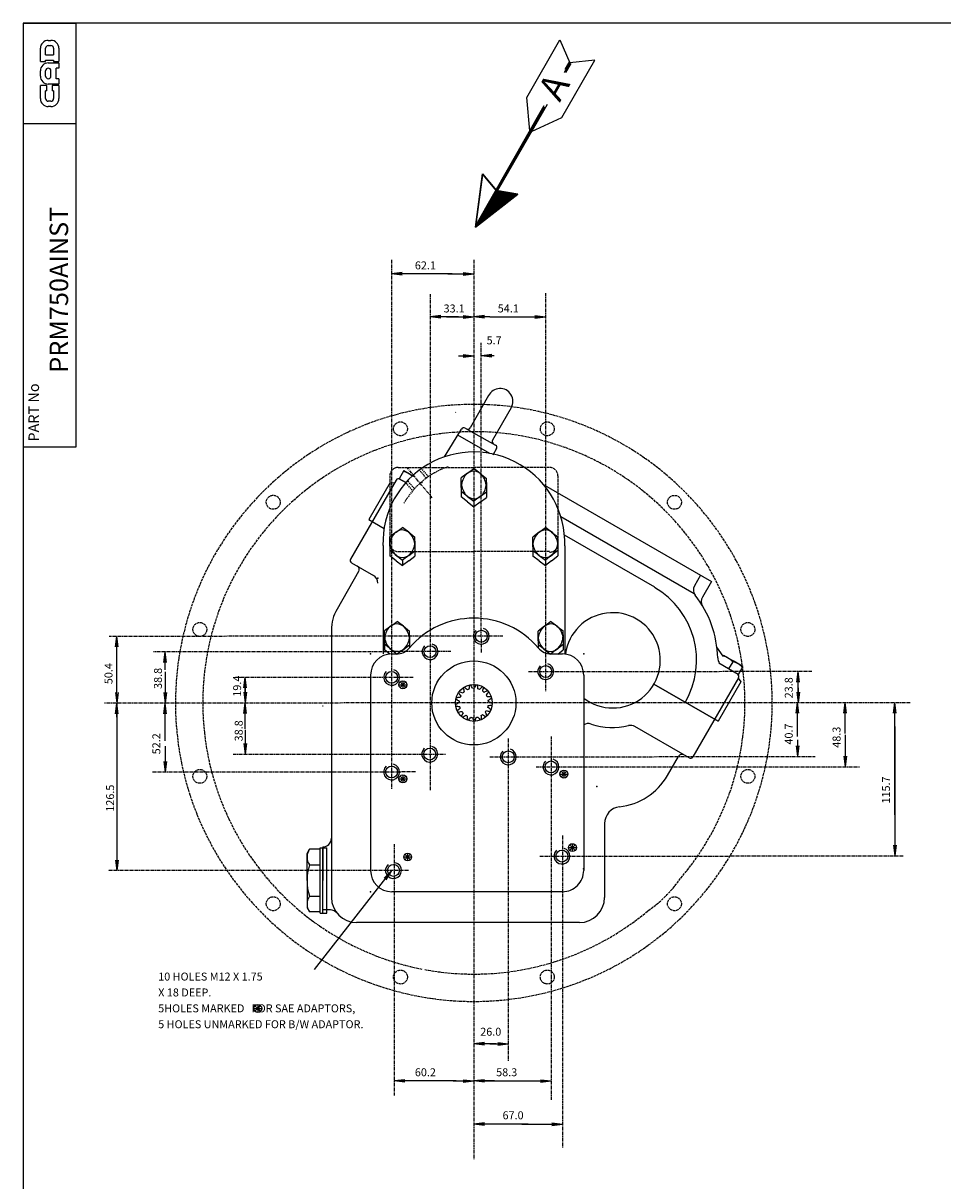
# Model space of a CAD drawing. Extents: x 10 to 1180, y 10 to 830.
# Drawn here: x 10 to 357, y 393 to 830 of the extents above; entities that cross this region are included whole.
import ezdxf

# ---------------------------------------------------------------- set-up
doc = ezdxf.new("R2010")
doc.units = 0
doc.header["$MEASUREMENT"] = 0
for name, pattern in [('DOGSL_1', [0]), ('DOGSL_2', [0.75, 0.5, -0.25]), ('DOGSL_3', [2, 1.25, -0.25, 0.25, -0.25]), ('DOGSL_4', [2.5, 1, -0.25, 1, -0.25])]:
    doc.linetypes.add(name, pattern=pattern)
for name, color, linetype in [('DOGSV_1', 7, 'DOGSL_1'), ('DOGSV_2', 7, 'DOGSL_1'), ('DOGSV_3', 7, 'DOGSL_1'), ('DOGSV_4', 7, 'DOGSL_1'), ('DOGSVC', 7, 'DOGSL_1')]:
    doc.layers.add(name, color=color, linetype=linetype)

msp = doc.modelspace()

# ---------------------------------------------------------------- linework, layer by layer
at = {"layer": 'DOGSV_1', "color": 1, "linetype": 'DOGSL_1'}
for p, q in [((9.5, 830.5), (9.5, 10.5)), ((1179.5, 830.5), (9.5, 830.5)), ((9.5, 830.5), (29.5, 830.5)), ((29.5, 670.5), (29.5, 830.5)), ((9.5, 670.5), (29.5, 670.5))]:
    msp.add_line(p, q, dxfattribs=at)
at = {"layer": 'DOGSV_1', "color": 3, "linetype": 'DOGSL_1'}
for p, q in [((19, 824), (20, 824)), ((19, 822), (20, 822)), ((16, 816), (16, 821)), ((18, 818.5), (18, 821)), ((18, 818.5), (21, 818.5)), ((21, 821), (21, 818.5)), ((23, 821), (23, 816)), ((16, 816), (18, 816)), ((18, 816.5), (21, 816.5)), ((18, 816), (18, 816.5)), ((19, 815.5), (23, 815.5)), ((21, 816.5), (21, 816)), ((21, 816), (23, 816)), ((22, 809.5), (22, 813.5)), ((23, 813.5), (22, 813.5)), ((23, 815.5), (23, 813.5)), ((16, 810.5), (16, 812.5)), ((18, 810.5), (18, 812.5)), ((20, 810.5), (20, 812.5)), ((23, 809.5), (22, 809.5)), ((23, 809.5), (23, 807.5)), ((18.5, 807), (16, 807)), ((16, 802), (16, 807)), ((18.5, 805), (18, 805)), ((18, 802), (18, 805)), ((18.5, 805), (18.5, 807)), ((23, 807.5), (19, 807.5)), ((20.5, 807), (20.5, 805)), ((23, 807), (20.5, 807)), ((21, 805), (20.5, 805)), ((21, 805), (21, 802)), ((23, 807), (23, 802)), ((20, 801), (19, 801)), ((20, 799), (19, 799)), ((29.5, 792.5), (9.5, 792.5)), ((145.42, 633.27), (145.42, 592.32)), ((214.04, 633.1), (214.04, 592.32)), ((148.73, 592.32), (150.45, 592.32)), ((209.01, 592.32), (213.23, 592.32)), ((140.73, 584.32), (140.73, 510.54)), ((221.23, 584.32), (221.23, 510.54)), ((213.23, 502.54), (148.73, 502.54))]:
    msp.add_line(p, q, dxfattribs=at)
at = {"layer": 'DOGSV_1', "color": 7, "linetype": 'DOGSL_3'}
for p, q in [((148.68, 741.14), (148.68, 541.25)), ((179.73, 741.14), (179.73, 401.56)), ((163.21, 728.12), (163.2, 540.86)), ((206.76, 728.52), (206.76, 578.3)), ((182.56, 592.83), (182.48, 709.8)), ((163.97, 651.31), (154.54, 662.67)), ((190.62, 599.02), (42.02, 598.94)), ((171.08, 593.19), (58.68, 593.11)), ((89.66, 583.52), (156.84, 583.52)), ((200.39, 585.7), (307.38, 585.77)), ((344.47, 573.91), (40.22, 573.74)), ((192.73, 560.39), (192.73, 438.52)), ((208.88, 561.2), (208.88, 423.83)), ((88.85, 554.44), (169.05, 554.44)), ((185.74, 553.49), (308.59, 553.56)), ((157.65, 547.74), (58.28, 547.66)), ((203.24, 549.67), (325.45, 549.74)), ((149.63, 520.49), (149.63, 425.64)), ((213.23, 523.75), (213.23, 405.77)), ((204.67, 515.97), (341.84, 516.06)), ((155.09, 510.57), (41.59, 510.49))]:
    msp.add_line(p, q, dxfattribs=at)
at = {"layer": 'DOGSV_1', "color": 7, "linetype": 'DOGSL_1'}
for p, q in [((152.68, 736.35), (148.68, 735.85)), ((171.49, 735.85), (148.68, 735.85)), ((152.68, 735.35), (148.68, 735.85)), ((169.86, 735.85), (179.73, 735.85)), ((175.73, 736.35), (179.73, 735.85)), ((175.73, 735.35), (179.73, 735.85)), ((167.21, 720.07), (163.21, 719.57)), ((173.93, 719.57), (163.21, 719.57)), ((167.21, 719.07), (163.21, 719.57)), ((169.46, 719.57), (179.73, 719.57)), ((175.73, 720.07), (179.73, 719.57)), ((175.73, 719.07), (179.73, 719.57)), ((183.73, 720.07), (179.73, 719.57)), ((185.74, 719.57), (179.73, 719.57)), ((183.73, 719.07), (179.73, 719.57)), ((185.74, 719.57), (206.76, 719.57)), ((202.76, 720.07), (206.76, 719.57)), ((202.76, 719.07), (206.76, 719.57)), ((173.93, 704.91), (179.73, 704.91)), ((175.73, 705.41), (179.73, 704.91)), ((175.73, 704.41), (179.73, 704.91)), ((186.56, 705.41), (182.56, 704.91)), ((187.37, 704.91), (182.56, 704.91)), ((186.56, 704.41), (182.56, 704.91)), ((44.34, 594.94), (44.84, 598.94)), ((44.84, 576.59), (44.84, 598.94)), ((45.34, 594.94), (44.84, 598.94)), ((62.66, 589.11), (63.16, 593.11)), ((63.16, 586.36), (63.16, 593.11)), ((63.66, 589.11), (63.16, 593.11)), ((63.16, 585.55), (63.16, 573.74)), ((92.83, 579.52), (93.33, 583.52)), ((93.33, 577.89), (93.33, 583.52)), ((93.83, 579.52), (93.33, 583.52)), ((152.92, 580.66), (151.86, 581.72)), ((152.88, 582.16), (152.88, 579.16)), ((152.92, 580.66), (153.99, 581.72)), ((301.67, 581.7), (302.17, 585.7)), ((302.17, 577.89), (302.17, 585.7)), ((302.67, 581.7), (302.17, 585.7)), ((44.34, 577.74), (44.84, 573.74)), ((45.34, 577.74), (44.84, 573.74)), ((62.66, 577.74), (63.16, 573.74)), ((63.66, 577.74), (63.16, 573.74)), ((92.83, 577.82), (93.33, 573.82)), ((93.33, 579.52), (93.33, 573.82)), ((93.83, 577.82), (93.33, 573.82)), ((151.42, 580.67), (154.42, 580.66)), ((152.92, 580.66), (151.86, 579.61)), ((152.92, 580.66), (153.98, 579.6)), ((301.67, 577.82), (302.17, 573.82)), ((302.17, 579.52), (302.17, 573.82)), ((302.67, 577.82), (302.17, 573.82)), ((44.34, 569.74), (44.84, 573.74)), ((44.84, 577), (44.84, 573.74)), ((44.84, 573.74), (44.84, 510.49)), ((44.84, 568.45), (44.84, 573.74)), ((45.34, 569.74), (44.84, 573.74)), ((62.66, 569.74), (63.16, 573.74)), ((63.16, 559.49), (63.16, 573.74)), ((63.66, 569.74), (63.16, 573.74)), ((92.83, 569.82), (93.33, 573.82)), ((93.33, 564.05), (93.33, 573.82)), ((93.83, 569.82), (93.33, 573.82)), ((301.46, 569.89), (301.96, 573.89)), ((301.96, 561.11), (301.96, 573.89)), ((302.46, 569.9), (301.96, 573.89)), ((319.52, 569.9), (320.02, 573.9)), ((320.03, 562.31), (320.02, 573.9)), ((320.52, 569.9), (320.02, 573.9)), ((338.18, 569.91), (338.68, 573.91)), ((338.69, 531.61), (338.68, 573.91)), ((339.18, 569.91), (338.68, 573.91)), ((338.77, 564.96), (338.77, 516.06)), ((93.33, 563.64), (93.33, 554.44)), ((301.96, 559.91), (301.97, 553.56)), ((320.03, 561.71), (320.03, 549.74)), ((63.16, 557.46), (63.16, 547.66)), ((92.83, 558.44), (93.33, 554.44)), ((93.83, 558.44), (93.33, 554.44)), ((301.46, 557.56), (301.97, 553.56)), ((302.46, 557.56), (301.97, 553.56)), ((62.66, 551.66), (63.16, 547.66)), ((63.66, 551.66), (63.16, 547.66)), ((319.53, 553.74), (320.03, 549.74)), ((320.53, 553.74), (320.03, 549.74)), ((152.88, 546.64), (152.88, 543.64)), ((212.24, 546.95), (215.24, 546.95)), ((213.74, 546.95), (212.67, 545.89)), ((213.74, 546.95), (212.68, 548.01)), ((213.69, 548.45), (213.69, 545.45)), ((213.74, 546.95), (214.8, 548)), ((213.74, 546.95), (214.8, 545.89)), ((151.42, 545.15), (154.42, 545.14)), ((152.92, 545.14), (151.86, 546.2)), ((152.92, 545.14), (151.86, 544.08)), ((152.92, 545.14), (153.99, 546.2)), ((152.92, 545.14), (153.98, 544.08)), ((216.96, 519.17), (215.9, 520.23)), ((216.91, 520.67), (216.91, 517.67)), ((216.96, 519.17), (218.02, 520.23)), ((154.73, 515.64), (153.67, 516.7)), ((154.69, 517.14), (154.68, 514.14)), ((154.73, 515.64), (155.79, 516.69)), ((215.46, 519.18), (218.46, 519.17)), ((216.96, 519.17), (215.89, 518.11)), ((216.96, 519.17), (218.02, 518.11)), ((338.27, 520.06), (338.77, 516.06)), ((339.27, 520.06), (338.77, 516.06)), ((44.34, 514.49), (44.84, 510.49)), ((45.34, 514.49), (44.84, 510.49)), ((153.23, 515.65), (156.23, 515.64)), ((154.73, 515.64), (153.66, 514.58)), ((154.73, 515.64), (155.79, 514.58)), ((119.52, 473.21), (148.73, 510.54)), ((145.87, 507.7), (148.73, 510.54)), ((146.66, 507.08), (148.73, 510.54)), ((98.13, 458.44), (97.07, 459.5)), ((98.09, 459.94), (98.08, 456.94)), ((98.13, 458.44), (99.19, 459.5)), ((96.63, 458.45), (99.63, 458.44)), ((98.13, 458.44), (97.06, 457.38)), ((98.13, 458.44), (99.19, 457.38)), ((183.73, 445.65), (179.73, 445.15)), ((188.16, 445.15), (179.73, 445.15)), ((183.73, 444.65), (179.73, 445.15)), ((185.75, 445.15), (192.73, 445.15)), ((188.73, 445.65), (192.73, 445.15)), ((188.73, 444.65), (192.73, 445.15)), ((153.63, 431.56), (149.63, 431.06)), ((173.11, 431.06), (149.63, 431.06)), ((153.63, 430.56), (149.63, 431.06)), ((171.9, 431.06), (179.73, 431.06)), ((175.73, 431.56), (179.73, 431.06)), ((175.73, 430.56), (179.73, 431.06)), ((183.73, 431.56), (179.73, 431.06)), ((187.56, 431.06), (179.73, 431.06)), ((183.73, 430.56), (179.73, 431.06)), ((183.94, 431.06), (208.88, 431.06)), ((204.88, 431.56), (208.88, 431.06)), ((204.88, 430.56), (208.88, 431.06)), ((183.73, 415.3), (179.73, 414.8)), ((209.23, 415.3), (213.23, 414.8)), ((200.2, 414.8), (179.73, 414.8)), ((183.73, 414.3), (179.73, 414.8)), ((197.79, 414.8), (213.23, 414.8)), ((209.23, 414.3), (213.23, 414.8))]:
    msp.add_line(p, q, dxfattribs=at)
at = {"layer": 'DOGSV_1', "color": 3, "linetype": 'DOGSL_2'}
for p, q in [((161.75, 658.69), (159.19, 661.77)), ((162.56, 659.27), (160, 662.36)), ((156.41, 654.16), (153.84, 657.25)), ((157.13, 654.85), (154.57, 657.94))]:
    msp.add_line(p, q, dxfattribs=at)
at = {"layer": 'DOGSV_1', "color": 3, "linetype": 'DOGSL_1'}
msp.add_circle((179.73, 573.82), 15.88, dxfattribs=at)
at = {"layer": 'DOGSV_1', "color": 7, "linetype": 'DOGSL_1'}
for centre in [(152.92, 580.66), (152.92, 545.14), (213.74, 546.95), (216.96, 519.17), (154.73, 515.64), (98.13, 458.44)]:
    msp.add_circle(centre, 1.5, dxfattribs=at)
at = {"layer": 'DOGSV_1', "color": 3, "linetype": 'DOGSL_1'}
for centre, radius, start, end in [((19, 821), 3, 90, 180), ((19, 821), 1, 90, 180), ((20, 821), 3, 0, 90), ((20, 821), 1, 0, 90), ((19, 812.5), 3, 90, 180), ((19, 812.5), 1, 90, 180), ((19, 812.5), 1, 0, 90), ((19, 810.5), 3, 180, 270), ((19, 810.5), 1, 180, 270), ((19, 810.5), 1, 270, 0), ((19, 802), 3, 180, 270), ((19, 802), 1, 180, 270), ((20, 802), 1, 270, 0), ((20, 802), 3, 270, 0), ((179.73, 634.26), 34.33, 358.0494, 181.6643), ((179.73, 573.82), 32, 40.4926, 139.5075), ((150.45, 598.82), 6.5, 270, 319.5074), ((209.01, 598.82), 6.5, 220.4926, 270.0001), ((148.73, 584.32), 8, 90, 180), ((213.23, 584.32), 8, 360, 90), ((148.73, 510.54), 8, 180, 270), ((213.23, 510.54), 8, 270, 0.0001)]:
    msp.add_arc(centre, radius, start, end, dxfattribs=at)
at = {"layer": 'DOGSV_1', "color": 3, "linetype": 'DOGSL_2'}
msp.add_arc((179.73, 634.26), 30.33, 108.6343, 150.4723, dxfattribs=at)
at = {"layer": 'DOGSV_1'}
for p in [(140.73, 592.32), (221.23, 592.32), (221.18, 511.15), (140.73, 502.54)]:
    msp.add_point(p, dxfattribs=at)
at = {"layer": 'DOGSV_2', "color": 3, "linetype": 'DOGSL_1'}
for p, q in [((174.91, 677.2), (168.48, 666.7)), ((173.6, 675.05), (185.67, 668.08)), ((150.4, 657.95), (133.14, 628.07)), ((148.07, 657.02), (140.03, 643.1)), ((148.07, 657.02), (149.77, 656.87)), ((205.58, 656.58), (269.49, 619.68)), ((262.98, 615.03), (212.62, 644.1)), ((248.06, 617.47), (213.94, 637.18)), ((133.51, 626.7), (141.84, 621.89)), ((136.22, 623.4), (128.05, 609.24)), ((265.37, 622.06), (263.08, 618.09)), ((269.49, 619.68), (266.08, 613.76)), ((125.92, 601.3), (125.92, 500.38)), ((273.86, 591.49), (271.53, 594.82)), ((279.7, 583.3), (262.44, 553.42)), ((280.63, 581.82), (272.02, 566.9)), ((280.64, 581.81), (279.65, 583.22)), ((272.02, 566.9), (247.74, 580.91)), ((247.74, 580.91), (272.02, 566.9)), ((261.08, 553.05), (240.56, 564.89)), ((252.83, 546.36), (257.03, 553.65)), ((229.11, 528.28), (229.11, 500.38)), ((122.72, 519.46), (122.72, 506.75)), ((122.72, 495.64), (122.72, 508.35)), ((125.6, 495.65), (122.72, 495.65)), ((219.61, 490.88), (135.42, 490.88))]:
    msp.add_line(p, q, dxfattribs=at)
for centre in [(182.56, 599.02), (163.19, 593.16), (206.88, 585.68), (148.67, 583.48), (163.07, 554.49), (192.72, 553.46), (208.87, 549.64), (148.65, 547.75), (212.99, 515.99), (149.38, 510.57)]:
    msp.add_circle(centre, 2.25, dxfattribs=at)
for centre, radius, start, end in [((151.27, 657.45), 1, 60.0001, 150.0001), ((134.01, 627.57), 1, 150.0001, 240.0001), ((134.93, 624.15), 1.5, 330, 60), ((140.21, 619.08), 3.25, 0, 60), ((232.15, 589.91), 31.71, 330, 59.9999), ((265.89, 616.47), 3.25, 150, 218.2028), ((232.15, 589.91), 39.69, 1.2893, 38.2028), ((268.89, 612.14), 3.25, 150, 211.1682), ((141.8, 601.3), 15.88, 150, 180), ((232.15, 589.91), 18, 232.6533, 172.3305), ((182.56, 599.02), 3, 132.9717, 74.7143), ((163.19, 593.16), 3, 132.9717, 74.7143), ((275.08, 590.88), 3.25, 181.2893, 214.2616), ((148.67, 583.48), 3, 132.9717, 74.7143), ((206.88, 585.68), 3, 132.9717, 74.7143), ((278.83, 583.8), 1, 330.0001, 60.0001), ((222.99, 562.77), 3.25, 71.352, 122.7861), ((232.15, 589.91), 25.4, 251.352, 283.7014), ((238.94, 562.08), 3.25, 60, 103.7014), ((163.07, 554.49), 3, 132.9717, 74.7143), ((192.72, 553.46), 3, 132.9717, 74.7143), ((208.87, 549.64), 3, 132.9717, 74.7143), ((258.33, 552.9), 1.5, 60, 150), ((261.58, 553.92), 1, 240.0001, 330.0001), ((148.65, 547.75), 3, 132.9717, 74.7143), ((232.2, 558.27), 23.81, 276.1979, 329.9999), ((235.46, 528.28), 6.35, 96.198, 180.0001), ((122.67, 522.71), 3.25, 270, 0), ((212.99, 515.99), 3, 132.9717, 74.7143), ((149.38, 510.57), 3, 132.9717, 74.7143), ((135.42, 500.38), 9.5, 180, 270), ((219.61, 500.38), 9.5, 270, 0), ((125.6, 492.65), 3, 38.2061, 90)]:
    msp.add_arc(centre, radius, start, end, dxfattribs=at)
at = {"layer": 'DOGSV_2'}
for p in [(160.1, 657.02), (143.46, 620.95)]:
    msp.add_point(p, dxfattribs=at)
at = {"layer": 'DOGSV_3', "color": 3, "linetype": 'DOGSL_1'}
for p, q in [((199.68, 802.46), (212.18, 824.15)), ((212.18, 824.15), (215.98, 815.48)), ((212.94, 794.84), (225.39, 816.57)), ((215.98, 815.48), (213.9, 811.86)), ((215.62, 815.69), (214.1, 813.03)), ((216.34, 815.28), (214.38, 811.87)), ((225.39, 816.57), (215.98, 815.48)), ((200.87, 789.9), (199.68, 802.46)), ((206.37, 798.75), (180.34, 753.46)), ((206.22, 799.26), (180.43, 754.19)), ((207.38, 799.74), (180.92, 753.92)), ((201.49, 789.55), (212.94, 794.84)), ((180.34, 753.46), (183.01, 773.6)), ((180.53, 753.59), (183.13, 773.2)), ((183.01, 773.6), (188.27, 767.3)), ((183.13, 773.2), (188.14, 767.2)), ((180.34, 753.46), (196.36, 765.95)), ((188.65, 767.27), (181.25, 754.18)), ((188.89, 767.23), (181.71, 754.54)), ((189.12, 767.19), (182.17, 754.9)), ((189.36, 767.16), (182.63, 755.27)), ((189.59, 767.12), (183.09, 755.63)), ((189.82, 767.08), (183.55, 755.99)), ((190.06, 767.04), (184.01, 756.36)), ((190.36, 766.95), (184.49, 756.7)), ((190.6, 766.91), (184.95, 757.06)), ((190.83, 766.87), (185.41, 757.42)), ((191.06, 766.84), (185.88, 757.78)), ((191.3, 766.8), (186.34, 758.14)), ((191.53, 766.76), (186.8, 758.5)), ((191.77, 766.72), (187.27, 758.86)), ((192, 766.68), (187.73, 759.22)), ((192.23, 766.64), (188.19, 759.59)), ((196.36, 765.95), (188.27, 767.3)), ((192.47, 766.6), (188.65, 759.95)), ((192.7, 766.56), (189.12, 760.31)), ((192.93, 766.52), (189.58, 760.67)), ((193.17, 766.48), (190.04, 761.03)), ((193.4, 766.45), (190.5, 761.39)), ((193.64, 766.41), (190.97, 761.75)), ((193.87, 766.37), (191.43, 762.11)), ((194.1, 766.33), (191.89, 762.47)), ((194.34, 766.29), (192.36, 762.83)), ((194.57, 766.25), (192.82, 763.19)), ((194.8, 766.21), (193.28, 763.55)), ((195.04, 766.17), (193.74, 763.92)), ((195.27, 766.13), (194.21, 764.28)), ((195.5, 766.09), (194.67, 764.64)), ((195.74, 766.05), (195.13, 765)), ((195.97, 766.02), (195.6, 765.36)), ((196.21, 765.98), (196.06, 765.72))]:
    msp.add_line(p, q, dxfattribs=at)
at = {"layer": 'DOGSV_4', "color": 3, "linetype": 'DOGSL_1'}
for p, q in [((185.32, 689.85), (178.35, 677.65)), ((172.78, 683.58), (172.91, 683.5)), ((193.8, 685.27), (186.79, 673)), ((176.41, 677.59), (187.94, 671.2)), ((188.33, 669.84), (186.91, 667.39)), ((153.27, 661.52), (151.52, 658.49)), ((153.27, 661.52), (156.95, 659.4)), ((177.36, 660.55), (174.98, 658.79)), ((177.36, 660.55), (179.73, 662.31)), ((182.11, 660.46), (179.73, 662.31)), ((182.11, 660.46), (184.48, 658.61)), ((151.52, 658.49), (154.04, 657.03)), ((154.04, 657.03), (151.52, 658.49)), ((174.98, 655.18), (174.98, 658.79)), ((174.98, 657.28), (174.98, 653.67)), ((184.48, 655), (184.48, 658.61)), ((184.48, 657.1), (184.48, 653.49)), ((174.98, 655.18), (174.98, 651.58)), ((177.36, 651.82), (174.98, 653.67)), ((177.36, 649.73), (174.98, 651.58)), ((177.36, 651.82), (179.73, 649.97)), ((182.11, 651.73), (179.73, 649.97)), ((182.11, 651.73), (184.48, 653.49)), ((182.11, 649.64), (184.48, 651.4)), ((184.48, 655), (184.48, 651.4)), ((177.36, 649.73), (179.73, 647.88)), ((179.73, 649.97), (179.73, 647.88)), ((182.11, 649.64), (179.73, 647.88)), ((140.03, 643.1), (145.84, 639.74)), ((150.36, 638.35), (147.98, 636.59)), ((150.36, 638.35), (152.73, 640.11)), ((155.11, 638.26), (152.73, 640.11)), ((155.11, 638.26), (157.48, 636.41)), ((204.36, 638.26), (201.98, 636.41)), ((204.36, 638.26), (206.73, 640.11)), ((209.11, 638.35), (206.73, 640.11)), ((209.11, 638.35), (211.48, 636.59)), ((147.98, 632.98), (147.98, 636.59)), ((147.98, 635.08), (147.98, 631.47)), ((157.48, 632.8), (157.48, 636.41)), ((157.48, 634.9), (157.48, 631.29)), ((201.98, 632.8), (201.98, 636.41)), ((201.98, 634.9), (201.98, 631.29)), ((211.48, 632.98), (211.48, 636.59)), ((211.48, 635.08), (211.48, 631.47)), ((147.98, 632.98), (147.98, 629.37)), ((150.36, 629.62), (147.98, 631.47)), ((150.36, 629.62), (152.73, 627.77)), ((155.11, 629.53), (152.73, 627.77)), ((155.11, 629.53), (157.48, 631.29)), ((157.48, 632.8), (157.48, 629.19)), ((201.98, 632.8), (201.98, 629.19)), ((204.36, 629.53), (201.98, 631.29)), ((204.36, 629.53), (206.73, 627.77)), ((209.11, 629.62), (206.73, 627.77)), ((209.11, 629.62), (211.48, 631.47)), ((211.48, 632.98), (211.48, 629.37)), ((150.36, 627.53), (147.98, 629.37)), ((150.36, 627.53), (152.73, 625.68)), ((152.73, 627.77), (152.73, 625.68)), ((155.11, 627.44), (152.73, 625.68)), ((155.11, 627.44), (157.48, 629.19)), ((204.36, 627.44), (201.98, 629.19)), ((204.36, 627.44), (206.73, 625.68)), ((206.73, 627.77), (206.73, 625.68)), ((209.11, 627.53), (206.73, 625.68)), ((209.11, 627.53), (211.48, 629.37)), ((148.36, 602.84), (150.73, 604.6)), ((153.11, 602.75), (150.73, 604.6)), ((206.36, 602.75), (208.73, 604.6)), ((211.11, 602.84), (208.73, 604.6)), ((148.36, 602.84), (145.98, 601.08)), ((145.98, 597.47), (145.98, 601.08)), ((145.98, 599.57), (145.98, 595.96)), ((153.11, 602.75), (155.48, 600.9)), ((155.48, 597.29), (155.48, 600.9)), ((155.48, 599.39), (155.48, 595.78)), ((206.36, 602.75), (203.98, 600.9)), ((203.98, 597.29), (203.98, 600.9)), ((203.98, 599.39), (203.98, 595.78)), ((211.11, 602.84), (213.48, 601.08)), ((213.48, 597.47), (213.48, 601.08)), ((213.48, 599.57), (213.48, 595.96)), ((145.98, 597.47), (145.98, 593.87)), ((148.36, 594.11), (145.98, 595.96)), ((153.11, 594.02), (155.48, 595.78)), ((155.48, 597.29), (155.48, 594.69)), ((203.98, 597.29), (203.98, 594.69)), ((206.36, 594.02), (203.98, 595.78)), ((211.11, 594.11), (213.48, 595.96)), ((213.48, 597.47), (213.48, 593.87)), ((148.01, 592.28), (145.98, 593.87)), ((148.36, 594.11), (150.73, 592.26)), ((153.11, 594.02), (150.73, 592.26)), ((206.36, 594.02), (208.73, 592.26)), ((211.11, 594.11), (208.73, 592.26)), ((211.45, 592.28), (213.48, 593.87)), ((273.99, 591.82), (277.67, 589.7)), ((279.6, 584.54), (272.24, 588.79)), ((277.49, 589.38), (275.92, 586.67)), ((281.35, 587.57), (277.67, 589.7)), ((281.35, 587.57), (279.6, 584.54)), ((116.72, 516.99), (117.64, 518.58)), ((116.72, 506.74), (116.72, 516.99)), ((121.72, 518.58), (117.64, 518.58)), ((121.72, 494.44), (121.72, 519.16)), ((121.72, 519.16), (124.22, 519.16)), ((122.72, 494.44), (122.72, 519.16)), ((124.22, 494.44), (124.22, 519.16)), ((117.64, 512.66), (121.72, 512.66)), ((116.72, 506.74), (116.72, 496.49)), ((117.64, 500.83), (121.72, 500.83)), ((116.72, 496.49), (117.64, 494.91)), ((121.72, 494.91), (117.64, 494.91)), ((121.72, 494.44), (124.22, 494.44))]:
    msp.add_line(p, q, dxfattribs=at)
at = {"layer": 'DOGSV_4', "color": 6, "linetype": 'DOGSL_4'}
for p, q in [((151.18, 662.72), (179.73, 662.72)), ((208.28, 662.72), (179.73, 662.72)), ((147.98, 659.52), (147.98, 634.17)), ((211.48, 659.52), (211.48, 634.17)), ((151.18, 630.97), (179.73, 630.97)), ((208.28, 630.97), (179.73, 630.97))]:
    msp.add_line(p, q, dxfattribs=at)
for centre, radius in [((152, 677.32), 2.63), ((207.47, 677.32), 2.62), ((103.96, 649.59), 2.63), ((255.5, 649.58), 2.63), ((76.23, 601.55), 2.63), ((283.23, 601.55), 2.63), ((76.23, 546.08), 2.62), ((283.23, 546.08), 2.62), ((103.96, 497.99), 2.63), ((255.5, 497.99), 2.63), ((152, 470.31), 2.63), ((207.46, 470.31), 2.63)]:
    msp.add_circle(centre, radius, dxfattribs=at)
at = {"layer": 'DOGSV_4', "color": 3, "linetype": 'DOGSL_1'}
msp.add_circle((179.73, 573.82), 6.96, dxfattribs=at)
for centre, radius, start, end in [((189.65, 687.73), 4.82, 330.2522, 153.9092), ((175.93, 676.72), 1, 61, 151), ((177.48, 678.14), 1, 241.0001, 330.2524), ((187.66, 672.5), 1, 150.2524, 241.0001), ((187.45, 670.33), 1, 330.9999, 61), ((151.96, 655.01), 6.29, 44.9954, 79.7316), ((179.78, 657.17), 4.17, 90.6886, 144.797), ((179.49, 656.99), 4.36, 34.3362, 86.8308), ((182.23, 655.3), 7.25, 143.8957, 180.9528), ((182.46, 657.18), 7.48, 179.2479, 215.512), ((177, 655.1), 7.48, 359.2479, 35.512), ((177.23, 656.98), 7.25, 323.8957, 0.9528), ((179.97, 655.29), 4.36, 214.3362, 266.8308), ((179.68, 655.11), 4.17, 270.6886, 324.797), ((152.78, 634.97), 4.17, 90.6886, 144.797), ((152.49, 634.79), 4.36, 34.3362, 86.8308), ((206.97, 634.79), 4.36, 93.1693, 145.6639), ((206.68, 634.97), 4.17, 35.2031, 89.3115), ((155.23, 633.1), 7.25, 143.8957, 180.9528), ((155.46, 634.98), 7.48, 179.2479, 215.512), ((150, 632.9), 7.48, 359.2479, 35.512), ((150.23, 634.78), 7.25, 323.8957, 0.9528), ((209.46, 632.9), 7.48, 144.4881, 180.7521), ((209.23, 634.78), 7.25, 179.0473, 216.1044), ((204.23, 633.1), 7.25, 359.0473, 36.1044), ((204, 634.98), 7.48, 324.4881, 0.7521), ((152.97, 633.09), 4.36, 214.3362, 266.8308), ((152.68, 632.91), 4.17, 270.6886, 324.797), ((206.78, 632.91), 4.17, 215.2031, 269.3115), ((206.49, 633.09), 4.36, 273.1693, 325.6639), ((150.78, 599.46), 4.17, 90.6886, 144.797), ((150.49, 599.28), 4.36, 34.3362, 86.8308), ((208.97, 599.28), 4.36, 93.1693, 145.6639), ((208.68, 599.46), 4.17, 35.2031, 89.3115), ((153.23, 597.6), 7.25, 143.8957, 180.9528), ((153.46, 599.47), 7.48, 179.2479, 215.512), ((148, 597.39), 7.48, 359.2479, 35.512), ((148.23, 599.27), 7.25, 323.8957, 0.9528), ((211.46, 597.39), 7.48, 144.4881, 180.7521), ((211.23, 599.27), 7.25, 179.0473, 216.1044), ((206.23, 597.6), 7.25, 359.0473, 36.1044), ((206, 599.47), 7.48, 324.4881, 0.7521), ((150.97, 597.58), 4.36, 214.3362, 266.8308), ((150.68, 597.4), 4.17, 270.6886, 324.797), ((208.78, 597.4), 4.17, 215.2031, 269.3115), ((208.49, 597.58), 4.36, 273.1693, 325.6639), ((272.69, 585.31), 6.29, 40.2684, 79.7316), ((276.37, 583.18), 6.29, 40.2684, 79.7316), ((191.79, 590.98), 22.33, 216.7408, 220.6908), ((167.55, 556.74), 22.33, 68.7212, 72.6712), ((179.73, 573.82), 5.53, 130.6095, 137.5723), ((197.18, 585.47), 22.33, 195.5643, 199.5143), ((162.2, 562.29), 22.33, 47.5447, 51.4947), ((179.73, 573.82), 5.53, 109.433, 116.3958), ((200.21, 578.38), 22.33, 174.3878, 178.3378), ((159.23, 569.4), 22.33, 26.3682, 30.3182), ((179.73, 573.82), 5.53, 88.2564, 95.2193), ((200.47, 570.67), 22.33, 153.2113, 157.1613), ((159.02, 577.11), 22.33, 5.1917, 9.1417), ((179.73, 573.82), 5.53, 67.1146, 74.0428), ((197.94, 563.39), 22.33, 132.0348, 135.9848), ((161.6, 584.37), 22.33, 344.0152, 347.9652), ((179.73, 573.82), 5.53, 45.904, 52.8852), ((192.94, 557.52), 22.33, 110.8588, 114.8088), ((166.64, 590.2), 22.33, 322.8392, 326.7892), ((182.23, 552.99), 22.33, 111.0742, 115.0242), ((177.08, 594.63), 22.33, 259.0938, 263.0437), ((184.78, 594.18), 22.33, 237.9172, 241.8672), ((174.54, 553.49), 22.33, 89.8977, 93.8477), ((179.73, 573.82), 5.53, 172.9625, 179.9253), ((179.73, 573.82), 5.53, 151.786, 158.7488), ((179.73, 573.82), 5.53, 24.7274, 31.6904), ((186.16, 553.85), 22.33, 89.6823, 93.6323), ((179.73, 573.82), 5.53, 342.3745, 349.3373), ((173.44, 593.83), 22.33, 301.6627, 305.6127), ((179.73, 573.82), 5.53, 3.551, 10.5139), ((181.1, 594.75), 22.33, 280.4862, 284.4362), ((178.51, 552.87), 22.33, 68.5058, 72.4558), ((189.59, 555.3), 22.33, 132.2507, 136.2007), ((169.74, 592.26), 22.33, 280.2703, 284.2202), ((179.73, 573.82), 5.53, 194.139, 201.1019), ((195.61, 560.11), 22.33, 153.4272, 157.3772), ((179.73, 573.82), 5.53, 215.3154, 222.2783), ((163.75, 587.41), 22.33, 301.4468, 305.3968), ((179.73, 573.82), 5.53, 236.492, 243.4549), ((199.49, 566.77), 22.33, 174.6037, 178.5537), ((159.92, 580.72), 22.33, 322.6232, 326.5732), ((179.73, 573.82), 5.53, 257.6684, 264.6313), ((200.7, 574.39), 22.33, 195.7802, 199.7302), ((158.76, 573.1), 22.33, 343.7997, 347.7498), ((179.73, 573.82), 5.53, 278.8449, 285.8079), ((199.07, 581.92), 22.33, 216.9567, 220.9067), ((160.44, 565.57), 22.33, 4.9763, 8.9263), ((179.73, 573.82), 5.53, 300.0215, 306.9842), ((194.84, 588.36), 22.33, 238.1332, 242.0832), ((179.73, 573.82), 5.53, 321.198, 328.1612), ((164.72, 559.16), 22.33, 26.1528, 30.1028), ((188.56, 592.84), 22.33, 259.3097, 263.2597), ((171.03, 554.73), 22.33, 47.3293, 51.2793), ((121.96, 515.62), 5.24, 145.6157, 214.3845), ((136.31, 506.74), 19.58, 162.4119, 197.5881), ((121.96, 497.87), 5.24, 145.6157, 214.3845)]:
    msp.add_arc(centre, radius, start, end, dxfattribs=at)
at = {"layer": 'DOGSV_4', "color": 6, "linetype": 'DOGSL_4'}
for centre, radius, start, end in [((179.73, 573.82), 112.71, 277.8916, 262.1001), ((179.73, 573.82), 102.4, 319.0658, 258.9186), ((151.18, 659.52), 3.2, 90, 180), ((208.28, 659.52), 3.2, 0, 90), ((151.18, 634.17), 3.2, 180, 270), ((208.36, 633.97), 3.2, 270, 0), ((121.86, 568.72), 3.97, 76.4991, 79.5989), ((220.31, 532.78), 45.11, 304.1606, 325.2073), ((179.73, 573.82), 102.4, 259.5831, 310.0688), ((179.73, 573.82), 112.71, 261.5561, 277.8915)]:
    msp.add_arc(centre, radius, start, end, dxfattribs=at)
at = {"layer": 'DOGSVC'}
msp.add_point((226.22, 542.28), dxfattribs=at)

# ---------------------------------------------------------------- texts
at = {"layer": 'DOGSV_1', "color": 7}
for s, p in [('62.1', (157.45, 737.53)), ('33.1', (168.29, 721.27)), ('54.1', (188.76, 721.27)), ('5.7', (184.55, 709.23)), ('10 HOLES M12 X 1.75', (60.51, 468.99)), ('X 18 DEEP.', (60.51, 462.99)), ('5HOLES MARKED   FOR SAE ADAPTORS,', (60.51, 456.99)), ('5 HOLES UNMARKED FOR B/W ADAPTOR.', (60.51, 450.99)), ('26.0', (182.14, 448.16)), ('60.2', (157.45, 432.86)), ('58.3', (188.16, 432.86)), ('67.0', (190.57, 416.61))]:
    msp.add_text(s, height=3, dxfattribs=at).set_placement(p)
for s, height, p in [('PART No', 4, (15.5, 672.5)), ('50.4', 3, (43.24, 580.9)), ('38.8', 3, (61.91, 579.1)), ('19.4', 3, (91.82, 576.17)), ('23.8', 3, (300.16, 575.56)), ('38.8', 3, (92.42, 559.31)), ('40.7', 3, (300.16, 558.1)), ('48.3', 3, (318.22, 556.9)), ('52.2', 3, (61.31, 554.41)), ('126.5', 3, (43.84, 532.74)), ('115.7', 3, (336.89, 535.83))]:
    msp.add_text(s, height=height, rotation=90, dxfattribs=at).set_placement(p)
at = {"layer": 'DOGSV_3', "color": 3}
msp.add_text('A', height=10, rotation=60.1937, dxfattribs=at).set_placement((212.17, 800.36))
at = {"layer": 'DOGSV_3', "color": 1}
msp.add_text('PRM750AINST', height=7, rotation=90, dxfattribs=at).set_placement((26.5, 698.5))

doc.saveas('drawing.dxf')
